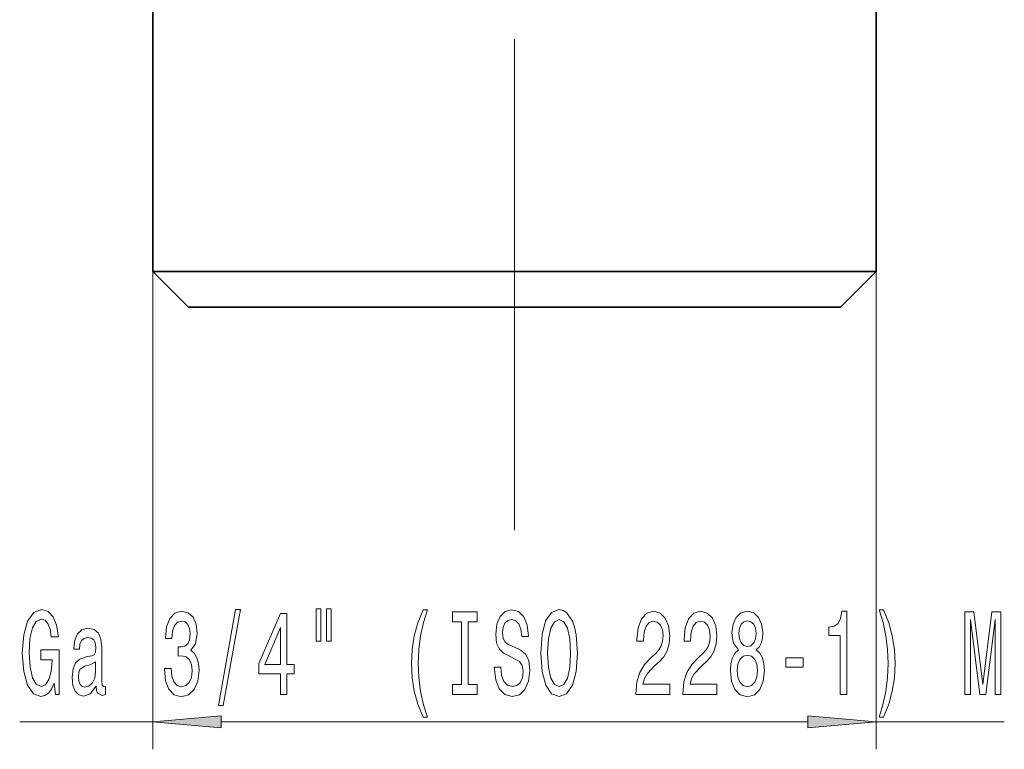
# Model space of a CAD drawing. Extents: x 0 to 420, y 0 to 297.
# Drawn here: x 106 to 142, y 64 to 90 of the extents above; entities that cross this region are included whole.
import ezdxf

# ---------------------------------------------------------------- set-up
doc = ezdxf.new("R2010")
doc.units = 0
doc.linetypes.add('DASHDOT', pattern=[18.5, 12, -3, 0.5, -3])

msp = doc.modelspace()

# ---------------------------------------------------------------- linework, layer by layer
at = {"color": 7, "linetype": 'DASHDOT', "lineweight": 13}
msp.add_line((124.351, 77.381), (124.351, 104.343), dxfattribs=at)
at = {"color": 7, "lineweight": 35}
for p, q in [((111.201, 100.628), (111.201, 80.928)), ((137.501, 100.628), (137.501, 80.928)), ((111.201, 80.928), (118.047, 80.928)), ((112.501, 79.628), (111.201, 80.928)), ((118.047, 80.928), (137.501, 80.928)), ((136.201, 79.628), (137.501, 80.928)), ((112.501, 79.628), (118.67, 79.628)), ((118.67, 79.628), (136.201, 79.628))]:
    msp.add_line(p, q, dxfattribs=at)
at = {"color": 7, "lineweight": 13}
for p, q in [((111.201, 80.928), (111.201, 63.543)), ((137.501, 80.928), (137.501, 63.543)), ((124.351, 77.381), (124.351, 73.343)), ((124.351, 77.381), (124.351, 71.513)), ((106.364, 64.543), (111.201, 64.543)), ((113.692, 64.543), (135.011, 64.543)), ((137.501, 64.543), (142.153, 64.543))]:
    msp.add_line(p, q, dxfattribs=at)
for points in [[(107.619, 65.945), (107.663, 65.543), (107.793, 65.543), (107.793, 67.164), (107.137, 67.164), (107.137, 66.797), (107.542, 66.797), (107.542, 66.771), (107.51, 66.373), (107.427, 66.079), (107.3, 65.893), (107.142, 65.833), (106.966, 65.911), (106.828, 66.144), (106.74, 66.529), (106.709, 67.056), (106.738, 67.579), (106.826, 67.964), (106.966, 68.197), (107.155, 68.279), (107.285, 68.236), (107.391, 68.115), (107.469, 67.912), (107.513, 67.64), (107.77, 67.64), (107.702, 68.055), (107.575, 68.366), (107.396, 68.556), (107.171, 68.625), (106.875, 68.517), (106.652, 68.202), (106.509, 67.704), (106.46, 67.043), (106.509, 66.377), (106.652, 65.88), (106.862, 65.565), (107.127, 65.461), (107.274, 65.496), (107.407, 65.582), (107.521, 65.733)], [(111.625, 66.485), (111.625, 66.455), (111.667, 66.04), (111.789, 65.729), (111.981, 65.53), (112.235, 65.457), (112.505, 65.53), (112.707, 65.72), (112.837, 66.023), (112.883, 66.412), (112.862, 66.667), (112.805, 66.875), (112.712, 67.034), (112.588, 67.151), (112.756, 67.385), (112.816, 67.756), (112.777, 68.094), (112.665, 68.349), (112.484, 68.509), (112.235, 68.565), (112.001, 68.496), (111.822, 68.305), (111.706, 68.003), (111.667, 67.601), (111.667, 67.57), (111.898, 67.57), (111.918, 67.847), (111.986, 68.046), (112.095, 68.167), (112.248, 68.21), (112.383, 68.176), (112.481, 68.085), (112.541, 67.938), (112.564, 67.739), (112.541, 67.527), (112.479, 67.385), (112.37, 67.298), (112.222, 67.272), (112.121, 67.277), (112.121, 66.935), (112.248, 66.944), (112.411, 66.905), (112.533, 66.801), (112.606, 66.632), (112.632, 66.412), (112.603, 66.161), (112.528, 65.975), (112.409, 65.859), (112.25, 65.82), (112.087, 65.863), (111.968, 65.993), (111.892, 66.2), (111.864, 66.485)], [(113.586, 65.141), (113.765, 65.141), (114.392, 68.625), (114.211, 68.625)], [(115.844, 65.543), (116.078, 65.543), (116.078, 66.287), (116.335, 66.287), (116.335, 66.632), (116.078, 66.632), (116.078, 68.478), (115.842, 68.478), (115.053, 66.667), (115.053, 66.287), (115.844, 66.287)], [(117.138, 68.651), (117.138, 67.475), (117.314, 67.475), (117.314, 68.651)], [(117.514, 68.651), (117.514, 67.475), (117.688, 67.475), (117.688, 68.651)], [(121.025, 64.709), (121.189, 64.709), (121.041, 65.167), (120.937, 65.647), (120.872, 66.153), (120.851, 66.663), (120.872, 67.173), (120.937, 67.674), (121.041, 68.158), (121.189, 68.617), (121.025, 68.617), (120.836, 68.141), (120.704, 67.67), (120.626, 67.177), (120.602, 66.663), (120.626, 66.144), (120.704, 65.655), (120.836, 65.184)], [(122.428, 65.906), (122.096, 65.906), (122.096, 65.543), (122.998, 65.543), (122.998, 65.906), (122.667, 65.906), (122.667, 68.18), (122.998, 68.18), (122.998, 68.543), (122.096, 68.543), (122.096, 68.18), (122.428, 68.18)], [(123.849, 66.533), (123.613, 66.533), (123.665, 66.075), (123.794, 65.738), (123.994, 65.534), (124.264, 65.461), (124.531, 65.53), (124.731, 65.72), (124.858, 66.019), (124.904, 66.412), (124.866, 66.766), (124.757, 66.996), (124.58, 67.147), (124.344, 67.259), (124.142, 67.341), (124.01, 67.436), (123.934, 67.575), (123.911, 67.791), (123.934, 67.985), (124.002, 68.132), (124.106, 68.232), (124.248, 68.266), (124.393, 68.223), (124.508, 68.106), (124.583, 67.912), (124.619, 67.648), (124.855, 67.648), (124.855, 67.657), (124.814, 68.063), (124.692, 68.366), (124.5, 68.556), (124.24, 68.621), (124.007, 68.556), (123.825, 68.375), (123.709, 68.094), (123.667, 67.73), (123.701, 67.406), (123.8, 67.186), (123.955, 67.039), (124.168, 66.926), (124.378, 66.827), (124.536, 66.732), (124.632, 66.594), (124.666, 66.369), (124.635, 66.14), (124.554, 65.967), (124.432, 65.859), (124.274, 65.824), (124.098, 65.872), (123.963, 66.01), (123.877, 66.235)], [(125.303, 67.043), (125.35, 66.369), (125.485, 65.872), (125.695, 65.565), (125.97, 65.461), (126.242, 65.565), (126.455, 65.872), (126.587, 66.369), (126.637, 67.043), (126.587, 67.713), (126.53, 67.985), (126.455, 68.21), (126.242, 68.517), (126.113, 68.595), (125.97, 68.625), (125.692, 68.517), (125.482, 68.215), (125.35, 67.717)], [(128.76, 65.543), (129.997, 65.543), (129.997, 65.915), (129.019, 65.915), (129.074, 66.118), (129.167, 66.287), (129.455, 66.594), (129.608, 66.723), (129.779, 66.909), (129.901, 67.125), (129.971, 67.38), (129.997, 67.67), (129.953, 68.033), (129.831, 68.318), (129.644, 68.5), (129.403, 68.565), (129.154, 68.491), (128.965, 68.288), (128.843, 67.964), (128.801, 67.536), (128.801, 67.475), (129.037, 67.475), (129.037, 67.51), (129.061, 67.804), (129.131, 68.02), (129.242, 68.158), (129.39, 68.206), (129.541, 68.163), (129.652, 68.055), (129.725, 67.886), (129.751, 67.674), (129.732, 67.475), (129.683, 67.307), (129.6, 67.16), (129.486, 67.03), (129.333, 66.892), (129.079, 66.624), (128.9, 66.338), (128.794, 65.993), (128.76, 65.556)], [(130.471, 65.543), (131.708, 65.543), (131.708, 65.915), (130.731, 65.915), (130.785, 66.118), (130.878, 66.287), (131.166, 66.594), (131.319, 66.723), (131.491, 66.909), (131.612, 67.125), (131.682, 67.38), (131.708, 67.67), (131.664, 68.033), (131.542, 68.318), (131.356, 68.5), (131.114, 68.565), (130.865, 68.491), (130.676, 68.288), (130.554, 67.964), (130.513, 67.536), (130.513, 67.475), (130.749, 67.475), (130.749, 67.51), (130.772, 67.804), (130.842, 68.02), (130.954, 68.158), (131.102, 68.206), (131.252, 68.163), (131.363, 68.055), (131.436, 67.886), (131.462, 67.674), (131.444, 67.475), (131.395, 67.307), (131.312, 67.16), (131.197, 67.03), (131.044, 66.892), (130.79, 66.624), (130.611, 66.338), (130.505, 65.993), (130.471, 65.556)], [(132.494, 67.16), (132.362, 67.039), (132.271, 66.87), (132.214, 66.658), (132.196, 66.403), (132.237, 66.019), (132.356, 65.72), (132.551, 65.53), (132.815, 65.457), (133.077, 65.53), (133.272, 65.72), (133.391, 66.019), (133.435, 66.403), (133.415, 66.658), (133.36, 66.87), (133.267, 67.039), (133.137, 67.16), (133.241, 67.264), (133.313, 67.406), (133.358, 67.579), (133.373, 67.791), (133.332, 68.098), (133.223, 68.344), (133.046, 68.504), (132.815, 68.565), (132.582, 68.504), (132.406, 68.344), (132.294, 68.098), (132.255, 67.791), (132.268, 67.579), (132.312, 67.406)], [(136.192, 65.543), (136.428, 65.543), (136.428, 68.565), (136.251, 68.565), (136.205, 68.301), (136.111, 68.124), (135.969, 68.02), (135.771, 67.985), (135.771, 67.679), (136.192, 67.679)], [(137.763, 64.709), (137.95, 65.184), (138.082, 65.655), (138.16, 66.144), (138.186, 66.663), (138.16, 67.177), (138.082, 67.67), (137.95, 68.141), (137.763, 68.617), (137.6, 68.617), (137.745, 68.158), (137.848, 67.674), (137.911, 67.173), (137.934, 66.663), (137.911, 66.153), (137.848, 65.647), (137.742, 65.167), (137.6, 64.709)], [(140.724, 65.543), (140.924, 65.543), (140.924, 68.266), (141.261, 65.543), (141.484, 65.543), (141.819, 68.266), (141.819, 65.543), (142.021, 65.543), (142.021, 68.543), (141.704, 68.543), (141.372, 65.898), (141.043, 68.543), (140.724, 68.543)], [(125.552, 67.043), (125.581, 67.566), (125.667, 67.951), (125.799, 68.184), (125.97, 68.266), (126.139, 68.184), (126.271, 67.947), (126.356, 67.562), (126.388, 67.043), (126.356, 66.52), (126.271, 66.135), (126.139, 65.902), (125.97, 65.824), (125.799, 65.902), (125.667, 66.135), (125.581, 66.516)], [(132.502, 67.756), (132.522, 67.947), (132.585, 68.094), (132.683, 68.184), (132.815, 68.219), (132.945, 68.184), (133.044, 68.094), (133.106, 67.947), (133.129, 67.756), (133.106, 67.562), (133.044, 67.411), (132.945, 67.311), (132.815, 67.281), (132.683, 67.315), (132.585, 67.411), (132.522, 67.562)], [(109.147, 65.846), (109.147, 65.833), (109.16, 65.686), (109.198, 65.582), (109.362, 65.5), (109.489, 65.534), (109.489, 65.828), (109.435, 65.815), (109.362, 65.872), (109.349, 66.045), (109.349, 67.246), (109.318, 67.553), (109.227, 67.769), (109.069, 67.899), (108.846, 67.947), (108.628, 67.895), (108.467, 67.748), (108.366, 67.519), (108.332, 67.216), (108.332, 67.19), (108.537, 67.19), (108.555, 67.372), (108.612, 67.501), (108.706, 67.579), (108.838, 67.609), (108.965, 67.588), (109.056, 67.523), (109.11, 67.411), (109.128, 67.255), (109.118, 67.073), (109.077, 66.983), (108.973, 66.939), (108.778, 66.905), (108.555, 66.827), (108.397, 66.689), (108.304, 66.472), (108.275, 66.153), (108.301, 65.867), (108.381, 65.655), (108.511, 65.521), (108.69, 65.474), (108.931, 65.565)], [(115.271, 66.632), (115.844, 67.977), (115.844, 66.632)], [(132.445, 66.412), (132.468, 66.641), (132.543, 66.814), (132.66, 66.926), (132.815, 66.965), (132.969, 66.926), (133.085, 66.814), (133.16, 66.641), (133.186, 66.412), (133.16, 66.166), (133.085, 65.98), (132.969, 65.859), (132.815, 65.82), (132.66, 65.859), (132.543, 65.98), (132.468, 66.166)], [(109.121, 66.356), (109.09, 66.131), (109.007, 65.958), (108.882, 65.846), (108.729, 65.807), (108.63, 65.828), (108.56, 65.898), (108.516, 66.019), (108.503, 66.187), (108.514, 66.338), (108.555, 66.447), (108.721, 66.568), (108.931, 66.619), (109.121, 66.723)], [(134.213, 66.533), (134.841, 66.533), (134.841, 66.875), (134.213, 66.875)], [(113.692, 64.761), (111.201, 64.543), (113.692, 64.325)], [(135.011, 64.325), (137.501, 64.543), (135.011, 64.761)]]:
    msp.add_lwpolyline(points, close=True, dxfattribs=at)
for points in [[(113.692, 64.761), (111.201, 64.543), (113.692, 64.761), (113.692, 64.325)], [(135.011, 64.325), (137.501, 64.543), (135.011, 64.325), (135.011, 64.761)]]:
    msp.add_solid(points, dxfattribs=at)

doc.saveas('drawing.dxf')
